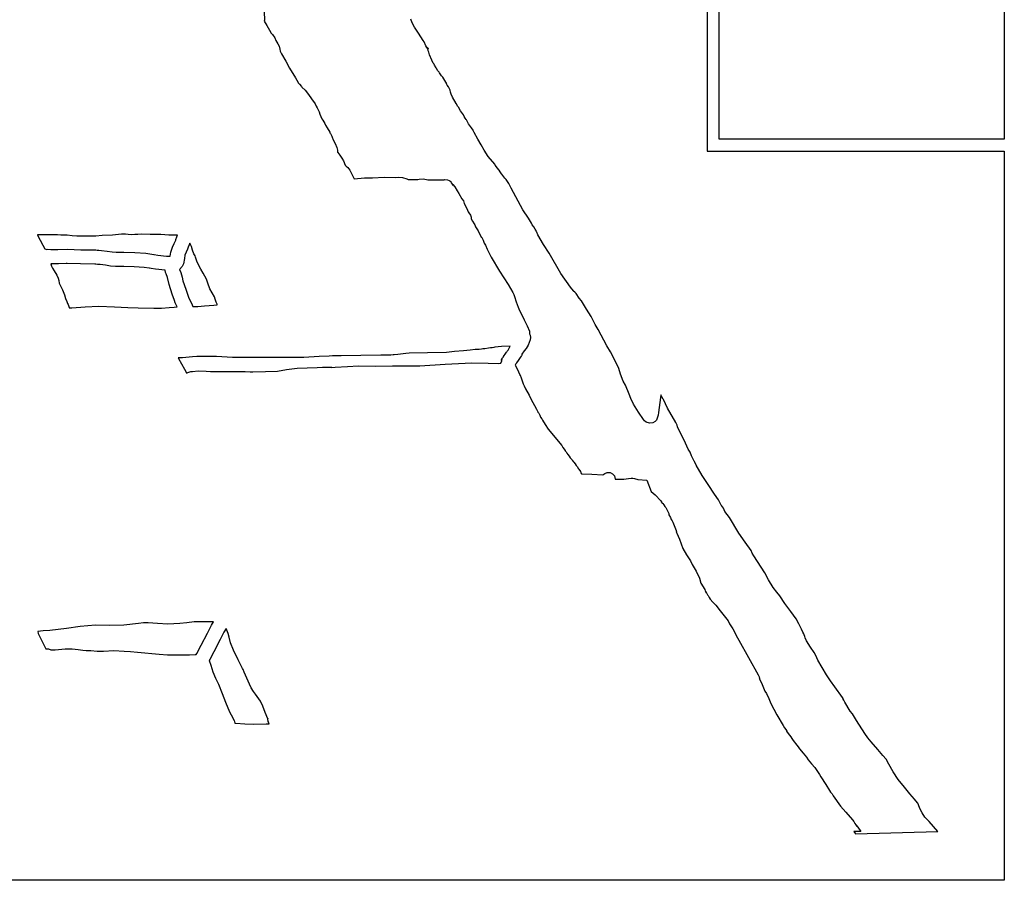
# Model space of a CAD drawing. Extents: x 2 to 598, y 382 to 3498.
# Drawn here: x 267 to 598, y 2682 to 2972 of the extents above; entities that cross this region are included whole.
import ezdxf

# ---------------------------------------------------------------- set-up
doc = ezdxf.new("R2010")
doc.units = 0

msp = doc.modelspace()

# ---------------------------------------------------------------- linework, layer by layer
at = {"layer": 'Calque 1'}
for p, q in [((498, 3077.42), (498, 2927.42)), ((502, 2931.42), (502, 3077.42)), ((598, 3077.42), (598, 2931.42)), ((348.9467, 2974.38882), (349.05057, 2971.48202)), ((349.05057, 2971.48202), (348.94567, 2971.20142)), ((348.94567, 2971.20142), (349.84432, 2969.70539)), ((349.84432, 2969.70539), (350.749905, 2968.173061)), ((398.79511, 2970.62297), (398.32899, 2971.90197)), ((399.48241, 2969.22358), (398.79511, 2970.62297)), ((400.91075, 2967.13223), (399.48241, 2969.22358)), ((350.749905, 2968.173061), (351.27989, 2967.16859)), ((351.27989, 2967.16859), (351.712306, 2966.716479)), ((351.712306, 2966.716479), (352.54958, 2965.55474)), ((352.54958, 2965.55474), (352.88496, 2964.73463)), ((402.46207, 2964.63523), (400.91075, 2967.13223)), ((352.88496, 2964.73463), (353.53712, 2963.58586)), ((353.53712, 2963.58586), (353.944329, 2962.746924)), ((353.944329, 2962.746924), (354.25232, 2961.78081)), ((402.72511, 2964.22181), (402.46207, 2964.63523)), ((403.38191, 2962.86066), (402.72511, 2964.22181)), ((403.731355, 2962.331859), (403.38191, 2962.86066)), ((404.20719, 2961.91291), (403.731355, 2962.331859)), ((403.83374, 2962.13608), (403.76704, 2962.26889)), ((403.76704, 2962.26889), (403.77004, 2962.26589)), ((403.77004, 2962.26589), (403.77, 2962.27)), ((403.77, 2962.27), (404.20719, 2961.91291)), ((403.969899, 2961.690741), (403.83374, 2962.13608)), ((354.25232, 2961.78081), (354.31692, 2961.1054)), ((354.31692, 2961.1054), (354.77943, 2960.2207)), ((354.77943, 2960.2207), (356.210133, 2957.718018)), ((404.132924, 2961.237224), (403.95725, 2961.91852)), ((403.95725, 2961.91852), (403.991672, 2961.639771)), ((403.991672, 2961.639771), (403.969899, 2961.690741)), ((404.34069, 2960.80954), (404.132924, 2961.237224)), ((404.60062, 2959.80754), (404.34069, 2960.80954)), ((405.30859, 2958.06552), (404.60062, 2959.80754)), ((356.210133, 2957.718018), (357.41441, 2955.35536)), ((405.841174, 2957.056598), (405.30859, 2958.06552)), ((406.1411, 2956.73331), (405.841174, 2957.056598)), ((406.27287, 2956.43307), (406.1411, 2956.73331)), ((406.86198, 2955.51374), (406.27287, 2956.43307)), ((406.914085, 2955.309478), (406.86198, 2955.51374)), ((357.41441, 2955.35536), (359.44426, 2952.154)), ((407.38547, 2954.53034), (406.914085, 2955.309478)), ((407.77201, 2954.04355), (407.38547, 2954.53034)), ((407.895, 2953.78), (407.77201, 2954.04355)), ((408.651844, 2952.753387), (407.89493, 2953.78099)), ((407.89493, 2953.78099), (407.895, 2953.78)), ((409.01527, 2952.37539), (408.651844, 2952.753387)), ((410.36403, 2950.14814), (409.01527, 2952.37539)), ((359.44426, 2952.154), (360.34601, 2950.54687)), ((360.34601, 2950.54687), (360.432909, 2950.481618)), ((360.432909, 2950.481618), (360.85244, 2950.01615)), ((360.85244, 2950.01615), (360.852, 2950.02)), ((360.852, 2950.02), (360.852, 2950.02)), ((360.852, 2950.02), (361.46799, 2949.1818)), ((361.46799, 2949.1818), (361.62612, 2949.02678)), ((361.62612, 2949.02678), (362.69892, 2947.99686)), ((410.57073, 2949.68253), (410.206909, 2950.347661)), ((410.206909, 2950.347661), (410.36403, 2950.14814)), ((411.00533, 2949.0836), (410.57073, 2949.68253)), ((411.55, 2947.94), (411.00533, 2949.0836)), ((362.69892, 2947.99686), (363.869437, 2946.517346)), ((363.869437, 2946.517346), (364.88586, 2945.00997)), ((411.55015, 2947.94363), (411.55, 2947.94)), ((411.59828, 2947.345363), (411.55015, 2947.94363)), ((411.830216, 2946.599868), (411.59828, 2947.345363)), ((412.32426, 2945.62904), (411.830216, 2946.599868)), ((413.503, 2943.47), (412.32426, 2945.62904)), ((364.88586, 2945.00997), (364.886, 2945.01)), ((364.886, 2945.01), (366.05699, 2943.34137)), ((366.05699, 2943.34137), (366.057, 2943.34)), ((366.057, 2943.34), (366.43114, 2942.53437)), ((366.43114, 2942.53437), (366.797093, 2942.062074)), ((414.074296, 2942.49987), (413.50238, 2943.47006)), ((413.50238, 2943.47006), (413.503, 2943.47)), ((414.34367, 2942.27479), (414.074296, 2942.49987)), ((414.95501, 2941.0299), (414.34367, 2942.27479)), ((366.797093, 2942.062074), (367.4285, 2940.6952)), ((367.4285, 2940.6952), (367.428, 2940.69)), ((367.428, 2940.69), (367.62953, 2939.83683)), ((367.62953, 2939.83683), (368.36489, 2938.3656)), ((415.9844, 2939.63619), (414.95501, 2941.0299)), ((416.22883, 2939.13028), (415.9844, 2939.63619)), ((416.54044, 2938.56028), (416.22883, 2939.13028)), ((368.36489, 2938.3656), (368.71525, 2937.8354)), ((368.71525, 2937.8354), (369.3085, 2936.78533)), ((369.3085, 2936.78533), (369.56533, 2936.13989)), ((369.56533, 2936.13989), (370.150555, 2935.264533)), ((416.91768, 2938.06729), (416.54044, 2938.56028)), ((417.00498, 2937.935), (416.91768, 2938.06729)), ((417.7455, 2936.59348), (417.00498, 2937.935)), ((418.67678, 2935.257822), (417.7455, 2936.59348)), ((370.150555, 2935.264533), (370.98385, 2933.83668)), ((370.98385, 2933.83668), (370.984, 2933.84)), ((370.984, 2933.84), (371.0662, 2933.60952)), ((371.0662, 2933.60952), (371.066, 2933.61)), ((371.066, 2933.61), (371.25358, 2933.36918)), ((371.25358, 2933.36918), (371.254, 2933.37)), ((371.254, 2933.37), (371.702559, 2932.457329)), ((371.702559, 2932.457329), (371.93871, 2931.77733)), ((419.27254, 2934.47526), (418.67678, 2935.257822)), ((419.257045, 2934.413846), (419.228169, 2934.526206)), ((419.228169, 2934.526206), (419.27254, 2934.47526)), ((419.56606, 2933.70993), (419.257045, 2934.413846)), ((420.842586, 2931.463659), (419.56606, 2933.70993)), ((371.93871, 2931.77733), (372.00901, 2931.56597)), ((372.00901, 2931.56597), (372.07721, 2931.47807)), ((372.07721, 2931.47807), (372.825816, 2930.020014)), ((372.825816, 2930.020014), (373.35672, 2928.62708)), ((421.97935, 2929.61974), (420.842586, 2931.463659)), ((422.956423, 2927.758645), (421.97935, 2929.61974)), ((598, 2931.42), (502, 2931.42)), ((373.35672, 2928.62708), (373.580019, 2927.71817)), ((373.580019, 2927.71817), (373.64197, 2927.13053)), ((373.64197, 2927.13053), (373.67917, 2926.98584)), ((373.67917, 2926.98584), (374.44604, 2926.08719)), ((374.44604, 2926.08719), (375.11417, 2925.065236)), ((424.30944, 2925.66133), (422.956423, 2927.758645)), ((426.55272, 2923.06562), (424.30944, 2925.66133)), ((498, 2927.42), (500, 2927.42)), ((500, 2927.42), (598, 2927.42)), ((598, 2927.42), (598, 2682)), ((375.11417, 2925.065236), (375.582744, 2924.13024)), ((375.582744, 2924.13024), (376.20563, 2922.70858)), ((376.20563, 2922.70858), (376.236013, 2922.703364)), ((376.236013, 2922.703364), (376.54049, 2922.39181)), ((376.54049, 2922.39181), (377.078336, 2921.915205)), ((426.669395, 2922.749364), (426.55272, 2923.06562)), ((427.45189, 2921.71118), (426.669395, 2922.749364)), ((377.078336, 2921.915205), (377.76781, 2920.99034)), ((377.76781, 2920.99034), (377.768, 2920.99)), ((377.768, 2920.99), (379.22527, 2918.08734)), ((427.95212, 2921.13602), (427.45189, 2921.71118)), ((428.04102, 2921.00167), (427.95212, 2921.13602)), ((428.36658, 2920.50402), (428.04102, 2921.00167)), ((428.83167, 2919.78985), (428.36658, 2920.50402)), ((428.87297, 2919.72885), (428.83167, 2919.78985)), ((429.93285, 2918.34908), (428.87297, 2919.72885)), ((379.22527, 2918.08734), (382.68708, 2918.40256)), ((382.68708, 2918.40256), (385.43574, 2918.48166)), ((385.43574, 2918.48166), (389.332344, 2918.667159)), ((389.332344, 2918.667159), (393.25129, 2918.61964)), ((393.25129, 2918.61964), (394.098445, 2918.640215)), ((394.098445, 2918.640215), (395.50645, 2918.53644)), ((395.50645, 2918.53644), (396.928165, 2918.156275)), ((396.928165, 2918.156275), (397.39522, 2917.93286)), ((397.39522, 2917.93286), (397.995884, 2917.904997)), ((397.995884, 2917.904997), (399.14395, 2917.84556)), ((399.14395, 2917.84556), (400.6312, 2917.93756)), ((400.6312, 2917.93756), (401.11747, 2918.03416)), ((401.11747, 2918.03416), (402.54219, 2918.07346)), ((402.54219, 2918.07346), (404.02272, 2917.79905)), ((404.02272, 2917.79905), (406.395396, 2917.809524)), ((406.395396, 2917.809524), (409.50869, 2917.79605)), ((409.50869, 2917.79605), (409.68749, 2917.86275)), ((409.68749, 2917.86275), (409.687, 2917.86)), ((409.687, 2917.86), (410.59651, 2917.814)), ((410.59651, 2917.814), (411.222099, 2917.603659)), ((411.222099, 2917.603659), (411.38664, 2917.47449)), ((411.38664, 2917.47449), (411.71324, 2917.25176)), ((411.71324, 2917.25176), (411.75714, 2917.17066)), ((411.75714, 2917.17066), (411.78664, 2917.14996)), ((411.78664, 2917.14996), (412.01866, 2916.71433)), ((412.01566, 2916.71733), (411.97686, 2916.77363)), ((411.97686, 2916.77363), (412.06316, 2916.63669)), ((412.01566, 2916.71633), (412.01566, 2916.71733)), ((412.01866, 2916.71433), (412.01566, 2916.71633)), ((412.06316, 2916.63669), (412.01976, 2916.71009)), ((412.01976, 2916.71009), (412.20476, 2916.43724)), ((412.20476, 2916.43724), (412.25486, 2916.26826)), ((412.29364, 2916.38556), (412.24554, 2916.47706)), ((412.24554, 2916.47706), (412.42279, 2916.24193)), ((412.25486, 2916.26826), (412.25538, 2916.26774)), ((412.25538, 2916.26774), (412.37889, 2916.03571)), ((412.44919, 2915.90807), (412.29364, 2916.38556)), ((412.37889, 2916.03571), (412.44919, 2915.90807)), ((412.42279, 2916.24193), (413.05014, 2915.4673)), ((429.94085, 2918.34308), (429.93285, 2918.34908)), ((430.31757, 2917.88781), (429.94085, 2918.34308)), ((431.218379, 2916.580667), (430.31757, 2917.88781)), ((432.06527, 2915.03321), (431.218379, 2916.580667)), ((413.05014, 2915.4673), (413.912737, 2914.132546)), ((413.912737, 2914.132546), (414.41337, 2913.23178)), ((414.41337, 2913.23178), (414.414, 2913.23)), ((414.414, 2913.23), (415.4961, 2911.40738)), ((435.22683, 2909.15966), (432.06527, 2915.03321)), ((415.4961, 2911.40738), (415.97721, 2910.69373)), ((415.97721, 2910.69373), (415.977, 2910.69)), ((415.977, 2910.69), (416.29274, 2909.80582)), ((416.29274, 2909.80582), (416.85395, 2908.75782)), ((436.02524, 2907.65123), (435.22683, 2909.15966)), ((416.85395, 2908.75782), (417.31904, 2907.5765)), ((417.31904, 2907.5765), (417.319, 2907.58)), ((417.319, 2907.58), (417.6213, 2907.05549)), ((417.6213, 2907.05549), (417.79184, 2906.66223)), ((417.79184, 2906.66223), (417.792, 2906.66)), ((417.792, 2906.66), (417.8122, 2906.6367)), ((417.8122, 2906.6367), (418.349394, 2905.929481)), ((418.349394, 2905.929481), (418.61835, 2905.22593)), ((437.90109, 2904.8483), (436.02524, 2907.65123)), ((418.61835, 2905.22593), (418.64315, 2904.69728)), ((418.64315, 2904.69728), (418.643, 2904.7)), ((418.643, 2904.7), (418.643, 2904.7)), ((418.643, 2904.7), (419.00783, 2903.85819)), ((419.00783, 2903.85819), (419.58402, 2902.99933)), ((419.58402, 2902.99933), (419.78918, 2902.62416)), ((419.78918, 2902.62416), (420.04291, 2902.01179)), ((438.22045, 2904.36151), (437.90109, 2904.8483)), ((438.86641, 2903.14349), (438.22045, 2904.36151)), ((438.99405, 2902.93731), (438.86641, 2903.14349)), ((439.16199, 2902.67479), (438.99405, 2902.93731)), ((439.64517, 2901.92186), (439.16199, 2902.67479)), ((272.63336, 2899.23786), (272.62936, 2899.23735)), ((272.62936, 2899.23735), (272.66446, 2899.17275)), ((275.38771, 2899.25546), (272.63336, 2899.23786)), ((272.66446, 2899.17275), (274.45402, 2895.82102)), ((278.08781, 2899.31226), (275.38771, 2899.25546)), ((279.24846, 2899.29316), (278.08781, 2899.31226)), ((279.40659, 2899.25646), (279.24846, 2899.29316)), ((280.48921, 2899.19136), (279.40659, 2899.25646)), ((281.50517, 2899.18046), (280.48921, 2899.19136)), ((282.64618, 2899.12566), (281.50517, 2899.18046)), ((300.9281, 2899.546), (297.89315, 2899.14293)), ((300.92823, 2899.54107), (300.9281, 2899.546)), ((301.503414, 2899.526216), (300.92823, 2899.54107)), ((302.22841, 2899.52247), (301.503414, 2899.526216)), ((303.12603, 2899.42067), (302.22841, 2899.52247)), ((304.38591, 2899.3075), (303.12603, 2899.42067)), ((305.39721, 2899.3364), (304.38591, 2899.3075)), ((306.377, 2899.37), (305.39721, 2899.3364)), ((307.54241, 2899.49434), (306.37659, 2899.37342)), ((306.37659, 2899.37342), (306.377, 2899.37)), ((310.53964, 2899.34965), (307.54241, 2899.49434)), ((314.10842, 2899.33055), (310.53964, 2899.34965)), ((316.80438, 2899.15485), (314.10842, 2899.33055)), ((319.7458, 2899.16515), (316.80438, 2899.15485)), ((319.5949, 2898.59619), (319.7458, 2899.16515)), ((420.04291, 2902.01179), (420.94363, 2900.59172)), ((420.94363, 2900.59172), (422.00145, 2898.4549)), ((440.13144, 2901.16274), (439.64517, 2901.92186)), ((440.331456, 2900.840571), (440.13144, 2901.16274)), ((440.63374, 2900.30542), (440.32988, 2900.85216)), ((440.32988, 2900.85216), (440.374177, 2900.772625)), ((440.374177, 2900.772625), (440.331456, 2900.840571)), ((440.67144, 2900.13489), (440.63374, 2900.30542)), ((441.08124, 2899.27241), (440.67144, 2900.13489)), ((442.957703, 2896.065011), (441.08124, 2899.27241)), ((282.65118, 2899.12566), (282.64618, 2899.12566)), ((284.37098, 2898.98717), (282.65118, 2899.12566)), ((285.89595, 2898.79804), (284.37098, 2898.98717)), ((287.2323, 2898.79204), (285.89595, 2898.79804)), ((290.03213, 2898.84894), (287.2323, 2898.79204)), ((292.2475, 2898.86904), (290.03213, 2898.84894)), ((294.45667, 2899.02304), (292.2475, 2898.86904)), ((297.89315, 2899.14293), (294.45667, 2899.02304)), ((318.125899, 2895.154939), (318.69887, 2896.38808)), ((318.69887, 2896.38808), (318.70487, 2896.40048)), ((318.70487, 2896.40048), (318.79427, 2896.60874)), ((318.79427, 2896.60874), (318.96997, 2897.02887)), ((318.96997, 2897.02887), (319.168066, 2897.507197)), ((319.168066, 2897.507197), (319.22835, 2897.65053)), ((319.228, 2897.65), (319.5949, 2898.59619)), ((319.22835, 2897.65053), (319.228, 2897.65)), ((323.695, 2895.86), (323.40923, 2895.17167)), ((323.69571, 2895.87026), (323.695, 2895.86)), ((323.9174, 2896.42423), (323.69571, 2895.87026)), ((323.91706, 2896.42029), (323.9174, 2896.42423)), ((324.46173, 2895.32165), (323.91706, 2896.42029)), ((422.00145, 2898.4549), (422.13122, 2898.343993)), ((422.13122, 2898.343993), (422.62105, 2897.53041)), ((422.62105, 2897.53041), (422.98382, 2896.51548)), ((422.98382, 2896.51548), (423.422749, 2895.828373)), ((444.80142, 2893.11775), (442.957703, 2896.065011)), ((274.45402, 2895.82102), (275.12219, 2894.572)), ((275.12219, 2894.572), (275.67152, 2894.35392)), ((275.67152, 2894.35392), (275.925726, 2894.40847)), ((275.925726, 2894.40847), (277.10502, 2894.36792)), ((277.10502, 2894.36792), (279.46405, 2894.31982)), ((279.46405, 2894.31982), (282.75377, 2894.46399)), ((282.75377, 2894.46399), (287.19536, 2894.25677)), ((287.19536, 2894.25677), (292.28704, 2894.19787)), ((292.28704, 2894.19787), (292.70768, 2894.16327)), ((292.70768, 2894.16327), (293.3123, 2894.10697)), ((293.3123, 2894.10697), (294.22439, 2894.02067)), ((294.22439, 2894.02067), (296.15554, 2893.8274)), ((296.15554, 2893.8274), (297.84329, 2893.51734)), ((297.84329, 2893.51734), (299.13262, 2893.38453)), ((299.13262, 2893.38453), (301.76191, 2893.39693)), ((301.76191, 2893.39693), (305.390167, 2893.329876)), ((305.390167, 2893.329876), (309.13304, 2893.06)), ((309.13304, 2893.06), (311.81918, 2892.66054)), ((311.81918, 2892.66054), (311.89618, 2892.63474)), ((311.89618, 2892.63474), (311.91738, 2892.63174)), ((311.91738, 2892.63174), (313.11058, 2892.43588)), ((317.32893, 2892.04209), (317.57698, 2893.48955)), ((317.57698, 2893.48955), (318.125899, 2895.154939)), ((323.12139, 2894.48541), (322.26873, 2892.42559)), ((323.23198, 2894.74638), (323.12139, 2894.48541)), ((323.40923, 2895.17167), (323.23198, 2894.74638)), ((324.78936, 2894.10209), (324.46173, 2895.32165)), ((325.296053, 2892.861527), (324.78936, 2894.10209)), ((325.67406, 2892.17145), (325.296053, 2892.861527)), ((423.422749, 2895.828373), (423.99409, 2894.49442)), ((423.99409, 2894.49442), (425.37747, 2891.80569)), ((448.8048, 2886.30008), (444.80142, 2893.11775)), ((277.10219, 2889.56416), (277.09419, 2889.56468)), ((277.09419, 2889.56468), (277.40011, 2888.73476)), ((279.7134, 2889.52646), (277.10219, 2889.56416)), ((282.3396, 2889.66702), (279.7134, 2889.52646)), ((282.66322, 2889.66536), (282.33921, 2889.66736)), ((282.33921, 2889.66736), (282.3396, 2889.66702)), ((287.13168, 2889.4571), (282.66322, 2889.66536)), ((291.96497, 2889.4075), (287.13168, 2889.4571)), ((292.27607, 2889.3832), (291.96497, 2889.4075)), ((292.86776, 2889.3279), (292.27607, 2889.3832)), ((293.80414, 2889.2395), (292.86776, 2889.3279)), ((295.49344, 2889.07362), (293.80414, 2889.2395)), ((313.11058, 2892.43588), (316.11815, 2892.10619)), ((316.11815, 2892.10619), (317.32893, 2892.04209)), ((321.76333, 2889.48882), (321.39695, 2888.63564)), ((322.168842, 2891.348353), (321.76333, 2889.48882)), ((322.26873, 2892.42559), (322.168842, 2891.348353)), ((325.81617, 2891.70482), (325.67406, 2892.17145)), ((326.27505, 2890.43461), (325.81617, 2891.70482)), ((326.923559, 2888.958561), (326.27505, 2890.43461)), ((425.37747, 2891.80569), (428.17627, 2887.09384)), ((277.40011, 2888.73476), (277.67296, 2888.06141)), ((277.67296, 2888.06141), (278.30299, 2887.118689)), ((278.30299, 2887.118689), (279.16486, 2885.69515)), ((297.20548, 2888.76046), (295.49344, 2889.07362)), ((298.89013, 2888.59096), (297.20548, 2888.76046)), ((301.72045, 2888.59696), (298.89013, 2888.59096)), ((305.218429, 2888.531124), (301.72045, 2888.59696)), ((308.58308, 2888.29155), (305.218429, 2888.531124)), ((310.235036, 2888.087009), (308.58308, 2888.29155)), ((310.37935, 2888.08226), (310.235036, 2888.087009)), ((310.94108, 2887.9324), (310.37935, 2888.08226)), ((312.40662, 2887.68745), (310.94108, 2887.9324)), ((315.57129, 2887.33605), (312.40662, 2887.68745)), ((315.690975, 2886.619261), (315.57129, 2887.33605)), ((315.90357, 2886.16507), (315.690975, 2886.619261)), ((316.364, 2884.93), (315.90357, 2886.16507)), ((321.39695, 2888.63564), (320.48279, 2887.63311)), ((320.48279, 2887.63311), (320.8807, 2886.56651)), ((320.8807, 2886.56651), (321.332781, 2884.973566)), ((327.61502, 2887.66372), (326.923559, 2888.958561)), ((328.35917, 2886.33202), (327.61502, 2887.66372)), ((329.50121, 2884.38072), (328.35917, 2886.33202)), ((428.17627, 2887.09384), (430.99676, 2882.53184)), ((452.03406, 2881.66108), (448.8048, 2886.30008)), ((279.16486, 2885.69515), (279.583655, 2884.727792)), ((279.583655, 2884.727792), (279.805165, 2883.944051)), ((279.805165, 2883.944051), (279.98548, 2883.01934)), ((279.98548, 2883.01934), (280.20976, 2882.57648)), ((316.3641, 2884.92989), (316.364, 2884.93)), ((316.94339, 2882.55536), (316.3641, 2884.92989)), ((321.332781, 2884.973566), (321.59383, 2883.76358)), ((321.59383, 2883.76358), (322.54158, 2880.9653)), ((330.02418, 2883.00457), (329.50121, 2884.38072)), ((330.68719, 2881.09099), (330.02418, 2883.00457)), ((280.20976, 2882.57648), (281.1203, 2880.70734)), ((281.1203, 2880.70734), (281.702586, 2879.097887)), ((318.0193, 2879.3447), (316.94339, 2882.55536)), ((318.75827, 2877.12882), (318.0193, 2879.3447)), ((322.54158, 2880.9653), (322.542, 2880.97)), ((322.542, 2880.97), (323.31663, 2878.65128)), ((332.16979, 2878.35524), (330.68719, 2881.09099)), ((430.99676, 2882.53184), (432.62974, 2879.85707)), ((432.62974, 2879.85707), (432.90311, 2879.22662)), ((453.00402, 2880.3976), (452.03406, 2881.66108)), ((453.060011, 2880.288254), (453.00402, 2880.3976)), ((453.53112, 2879.92321), (453.060011, 2880.288254)), ((453.54252, 2879.91621), (453.53112, 2879.92321)), ((453.90064, 2879.47282), (453.54252, 2879.91621)), ((454.9445, 2878.00005), (453.90064, 2879.47282)), ((281.702586, 2879.097887), (282.09078, 2877.81914)), ((282.09078, 2877.81914), (282.49024, 2876.84659)), ((282.49024, 2876.84659), (282.73725, 2876.19495)), ((282.73725, 2876.19495), (282.945488, 2875.77606)), ((318.99185, 2876.43325), (318.75827, 2877.12882)), ((319.65692, 2875.03437), (318.99185, 2876.43325)), ((323.31663, 2878.65128), (323.44634, 2878.2389)), ((323.44634, 2878.2389), (324.69071, 2875.70986)), ((332.46021, 2877.58526), (332.16979, 2878.35524)), ((332.81626, 2876.62563), (332.46021, 2877.58526)), ((333.07929, 2875.94299), (332.81626, 2876.62563)), ((432.90311, 2879.22662), (433.15116, 2878.54397)), ((433.15116, 2878.54397), (433.78109, 2876.73633)), ((433.78109, 2876.73633), (434.39862, 2874.969)), ((455.71087, 2877.04817), (454.9445, 2878.00005)), ((457.35263, 2874.27056), (455.71087, 2877.04817)), ((282.945488, 2875.77606), (283.26849, 2874.85809)), ((283.26849, 2874.85809), (283.30049, 2874.71391)), ((283.30049, 2874.71391), (284.23841, 2874.73561)), ((284.23841, 2874.73561), (288.72961, 2875.02345)), ((288.72961, 2875.02345), (293.27042, 2875.26633)), ((293.27042, 2875.26633), (298.55795, 2875.03637)), ((298.55795, 2875.03637), (303.08119, 2874.83018)), ((303.08119, 2874.83018), (303.09669, 2874.82818)), ((303.09669, 2874.82818), (306.52388, 2874.74398)), ((306.52388, 2874.74398), (311.84293, 2874.57913)), ((311.84293, 2874.57913), (314.424569, 2874.603432)), ((314.424569, 2874.603432), (316.94443, 2874.77085)), ((316.94443, 2874.77085), (318.61306, 2874.96257)), ((318.61306, 2874.96257), (319.65692, 2875.03437)), ((324.69071, 2875.70986), (324.88966, 2875.18431)), ((324.88966, 2875.18431), (326.60222, 2875.20341)), ((326.60222, 2875.20341), (328.8889, 2875.3419)), ((328.8889, 2875.3419), (330.48105, 2875.4298)), ((330.48105, 2875.4298), (332.02411, 2875.60912)), ((332.02411, 2875.60912), (333.16099, 2875.66032)), ((333.16099, 2875.66032), (333.07929, 2875.94299)), ((434.39862, 2874.969), (434.6136, 2874.37989)), ((434.6963, 2874.20263), (434.6048, 2874.36438)), ((434.6048, 2874.36438), (436.39384, 2870.70879)), ((434.6136, 2874.37989), (434.6963, 2874.20263)), ((458.94116, 2871.78389), (457.35263, 2874.27056)), ((436.39384, 2870.70879), (437.40308, 2868.62106)), ((460.2987, 2869.08173), (458.94116, 2871.78389)), ((437.40308, 2868.62106), (437.805441, 2867.84516)), ((437.805441, 2867.84516), (437.91933, 2867.61802)), ((437.91933, 2867.61802), (438.238099, 2866.798363)), ((438.238099, 2866.798363), (438.24024, 2865.9189)), ((461.33481, 2867.38571), (460.2987, 2869.08173)), ((464.19665, 2861.91627), (461.33481, 2867.38571)), ((438.156, 2863.07), (437.80873, 2862.16825)), ((438.15601, 2863.07567), (438.156, 2863.07)), ((438.44798, 2863.98259), (438.15601, 2863.07567)), ((438.24024, 2865.9189), (438.45728, 2865.51066)), ((438.59061, 2864.72104), (438.44798, 2863.98259)), ((438.45728, 2865.51066), (438.59061, 2864.72104)), ((397.75567, 2859.39125), (396.64617, 2859.30545)), ((403.90723, 2859.51011), (397.75567, 2859.39125)), ((410.3456, 2859.65945), (403.90723, 2859.51011)), ((412.98781, 2859.95608), (410.3456, 2859.65945)), ((415.9928, 2860.17208), (412.98781, 2859.95608)), ((418.30325, 2860.43977), (415.9928, 2860.17208)), ((419.94656, 2860.66818), (418.30325, 2860.43977)), ((421.24416, 2860.71518), (419.94656, 2860.66818)), ((422.10405, 2860.78448), (421.24416, 2860.71518)), ((422.46837, 2860.85578), (422.10405, 2860.78448)), ((422.48907, 2860.86278), (422.46837, 2860.85578)), ((423.18515, 2860.89738), (422.48907, 2860.86278)), ((424.45484, 2861.0705), (423.18515, 2860.89738)), ((425.06669, 2861.21933), (424.45484, 2861.0705)), ((425.65632, 2861.27203), (425.06669, 2861.21933)), ((426.23303, 2861.37952), (425.65632, 2861.27203)), ((426.60768, 2861.41052), (426.23303, 2861.37952)), ((428.76001, 2861.65805), (426.60768, 2861.41052)), ((431.7469, 2861.80791), (428.76001, 2861.65805)), ((430.03867, 2859.11718), (430.21954, 2859.40088)), ((430.21954, 2859.40088), (430.53218, 2859.81998)), ((430.53218, 2859.81998), (430.60758, 2859.88558)), ((430.60758, 2859.88558), (430.73419, 2860.07781)), ((430.73419, 2860.07781), (430.735, 2860.08)), ((430.735, 2860.08), (431.00837, 2860.4376)), ((431.00837, 2860.4376), (431.02797, 2860.4583)), ((431.02797, 2860.4583), (431.05487, 2860.5002)), ((431.05487, 2860.5002), (431.14377, 2860.64231)), ((431.14377, 2860.64231), (431.35409, 2861.14926)), ((431.35409, 2861.14926), (431.74683, 2861.80606)), ((431.74683, 2861.80606), (431.7469, 2861.80791)), ((436.469, 2860.21), (435.67422, 2859.04728)), ((436.46903, 2860.21301), (436.469, 2860.21)), ((437.066764, 2860.99478), (436.46903, 2860.21301)), ((437.809, 2862.17), (437.066764, 2860.99478)), ((437.80873, 2862.16825), (437.809, 2862.17)), ((465.43585, 2859.88952), (464.19665, 2861.91627)), ((466.957854, 2857.068393), (465.43585, 2859.88952)), ((320.02084, 2857.84122), (319.99914, 2857.84222)), ((319.99914, 2857.84222), (320.14539, 2857.59883)), ((321.44917, 2857.84822), (320.02084, 2857.84122)), ((320.14539, 2857.59883), (320.10459, 2857.68043)), ((320.10459, 2857.68043), (321.09058, 2855.82679)), ((324.87015, 2858.15208), (321.44917, 2857.84822)), ((326.27368, 2858.32416), (324.87015, 2858.15208)), ((327.66585, 2858.35566), (326.27368, 2858.32416)), ((329.09728, 2858.32776), (327.66585, 2858.35566)), ((332.93374, 2858.28176), (329.09728, 2858.32776)), ((338.22799, 2858.00736), (332.93374, 2858.28176)), ((346.46263, 2858.00636), (338.22799, 2858.00736)), ((359.21693, 2857.97846), (346.46263, 2858.00636)), ((362.24052, 2857.95156), (359.21693, 2857.97846)), ((367.44796, 2858.3474), (362.24052, 2857.95156)), ((370.80176, 2858.3794), (367.44796, 2858.3474)), ((371.9097, 2858.50032), (370.80176, 2858.3794)), ((372.02235, 2858.50232), (371.9097, 2858.50032)), ((372.64299, 2858.51262), (372.02235, 2858.50232)), ((374.84492, 2858.54412), (372.64299, 2858.51262)), ((381.51118, 2858.63662), (374.84492, 2858.54412)), ((388.2193, 2858.73272), (381.51118, 2858.63662)), ((390.47756, 2858.76942), (388.2193, 2858.73272)), ((391.14573, 2858.78232), (390.47756, 2858.76942)), ((391.35141, 2858.78832), (391.14573, 2858.78232)), ((391.61237, 2858.80432), (391.35141, 2858.78832)), ((392.31827, 2858.87922), (391.61237, 2858.80432)), ((392.62781, 2858.88322), (392.31827, 2858.87922)), ((393.93988, 2858.94682), (392.62781, 2858.88322)), ((396.64617, 2859.30545), (393.93988, 2858.94682)), ((414.276591, 2855.96779), (418.83135, 2856.13557)), ((418.83135, 2856.13557), (424.29924, 2856.06887)), ((427.86336, 2856.01207), (428.57288, 2856.11127)), ((428.57288, 2856.11127), (428.9403, 2856.82131)), ((428.7225, 2857.08379), (429.17157, 2857.8238)), ((429.0155, 2857.34117), (428.7225, 2857.08279)), ((428.7225, 2857.08279), (428.7225, 2857.08379)), ((428.9403, 2856.82131), (429.0095, 2857.32567)), ((429.0095, 2857.32567), (429.0155, 2857.34117)), ((429.17157, 2857.8238), (429.30903, 2858.05324)), ((429.30903, 2858.05324), (429.36533, 2858.14424)), ((429.36533, 2858.14424), (429.42113, 2858.22894)), ((429.42113, 2858.22894), (429.52033, 2858.34677)), ((429.52033, 2858.34677), (429.72549, 2858.68318)), ((429.725, 2858.68), (430.03867, 2859.11718)), ((429.72549, 2858.68318), (429.725, 2858.68)), ((433.803, 2856.08), (433.6428, 2855.81594)), ((433.851, 2856.15), (433.8029, 2856.0859)), ((433.8029, 2856.0859), (433.803, 2856.08)), ((433.85127, 2856.15052), (433.851, 2856.15)), ((434.105, 2856.52), (433.85127, 2856.15052)), ((434.1052, 2856.51841), (434.105, 2856.52)), ((434.161, 2856.66), (434.1052, 2856.51841)), ((434.425, 2856.95), (434.16041, 2856.65544)), ((434.16041, 2856.65544), (434.161, 2856.66)), ((434.42538, 2856.95203), (434.425, 2856.95)), ((434.66986, 2857.303085), (434.42538, 2856.95203)), ((434.645, 2857.29), (434.66986, 2857.303085)), ((434.64534, 2857.29566), (434.645, 2857.29)), ((434.67424, 2857.34006), (434.64534, 2857.29566)), ((434.913, 2857.63), (434.64584, 2857.31116)), ((434.64584, 2857.31116), (434.67424, 2857.34006)), ((435.123, 2857.95), (434.91267, 2857.62754)), ((434.91267, 2857.62754), (434.913, 2857.63)), ((435.408, 2858.41), (435.12275, 2857.95111)), ((435.12275, 2857.95111), (435.123, 2857.95)), ((435.4086, 2858.40929), (435.408, 2858.41)), ((435.497, 2858.57), (435.4086, 2858.40929)), ((435.607, 2858.82), (435.49693, 2858.5704)), ((435.49693, 2858.5704), (435.497, 2858.57)), ((435.60702, 2858.82093), (435.607, 2858.82)), ((435.67422, 2859.04728), (435.60702, 2858.82093)), ((468.29511, 2854.23354), (466.957854, 2857.068393)), ((321.09058, 2855.82679), (322.11739, 2854.00106)), ((322.11739, 2854.00106), (322.76541, 2852.80217)), ((322.76541, 2852.80217), (322.83721, 2852.68487)), ((322.83721, 2852.68487), (323.26354, 2852.91276)), ((323.26354, 2852.91276), (323.87953, 2853.14479)), ((323.87953, 2853.14479), (324.231861, 2853.229446)), ((324.22576, 2853.21349), (324.42316, 2853.24189)), ((324.231861, 2853.229446), (324.22576, 2853.21349)), ((324.42316, 2853.24189), (324.86241, 2853.29459)), ((324.86241, 2853.29459), (326.71966, 2853.47804)), ((326.71966, 2853.47804), (329.39392, 2853.40624)), ((329.39392, 2853.40624), (330.84396, 2853.25896)), ((330.84396, 2853.25896), (333.70011, 2853.25396)), ((333.70011, 2853.25396), (337.74896, 2853.22556)), ((337.74896, 2853.22556), (340.04701, 2853.25396)), ((340.04701, 2853.25396), (342.49286, 2853.27106)), ((342.49286, 2853.27106), (344.24779, 2853.14031)), ((344.24779, 2853.14031), (344.309366, 2853.138875)), ((344.309366, 2853.138875), (345.11285, 2853.14083)), ((345.11285, 2853.14083), (349.33069, 2853.29069)), ((349.33069, 2853.29069), (353.4493, 2853.42867)), ((353.4493, 2853.42867), (356.46875, 2853.95784)), ((356.46875, 2853.95784), (360.06543, 2854.36246)), ((360.06543, 2854.36246), (366.75029, 2854.60379)), ((366.75029, 2854.60379), (368.52176, 2854.68029)), ((368.52176, 2854.68029), (371.24149, 2854.71799)), ((371.24149, 2854.71799), (371.59599, 2854.70199)), ((371.59599, 2854.70199), (371.75412, 2854.66689)), ((371.75412, 2854.66689), (372.80832, 2854.68029)), ((372.80832, 2854.68029), (376.93262, 2854.89992)), ((376.93262, 2854.89992), (380.64144, 2855.19034)), ((380.64144, 2855.19034), (386.36253, 2855.10614)), ((386.36253, 2855.10614), (392.14203, 2855.21931)), ((392.14203, 2855.21931), (401.27118, 2855.21831)), ((401.27118, 2855.21831), (409.84637, 2855.68754)), ((409.84637, 2855.68754), (414.276591, 2855.96779)), ((424.29924, 2856.06887), (427.86336, 2856.01207)), ((433.643, 2855.82), (433.37687, 2855.44741)), ((433.37687, 2855.44741), (433.37987, 2855.44241)), ((433.37987, 2855.44241), (433.38, 2855.44)), ((433.38, 2855.44), (433.91434, 2854.44419)), ((433.6428, 2855.81594), (433.643, 2855.82)), ((433.91434, 2854.44419), (435.10444, 2851.97664)), ((468.865715, 2852.409716), (468.29511, 2854.23354)), ((435.10444, 2851.97664), (435.104, 2851.98)), ((435.104, 2851.98), (435.42078, 2851.15989)), ((435.42078, 2851.15989), (435.421, 2851.16)), ((435.421, 2851.16), (436.11657, 2849.07796)), ((469.75807, 2849.99349), (468.865715, 2852.409716)), ((470.47534, 2848.69693), (469.75807, 2849.99349)), ((436.11657, 2849.07796), (436.117, 2849.07)), ((436.117, 2849.07), (436.42964, 2848.43232)), ((436.42964, 2848.43232), (436.88439, 2847.45822)), ((436.88439, 2847.45822), (436.88439, 2847.45722)), ((436.88439, 2847.45722), (438.05745, 2845.25064)), ((471.79722, 2845.64802), (470.47534, 2848.69693)), ((438.05745, 2845.25064), (438.67395, 2844.03056)), ((438.67395, 2844.03056), (438.674, 2844.03)), ((438.674, 2844.03), (440.60514, 2840.56406)), ((472.314885, 2844.21373), (471.79722, 2845.64802)), ((473.18628, 2842.29473), (472.314885, 2844.21373)), ((482.34681, 2844.53893), (481.68741, 2839.49997)), ((482.4698, 2845.37609), (482.34681, 2844.53893)), ((482.71888, 2844.77406), (482.4698, 2845.37609)), ((483.183321, 2843.996329), (482.71888, 2844.77406)), ((483.32194, 2843.85009), (483.183321, 2843.996329)), ((484.69757, 2840.95931), (483.32194, 2843.85009)), ((440.60514, 2840.56406), (440.92554, 2839.94963)), ((440.92554, 2839.94963), (441.09814, 2839.52123)), ((441.098, 2839.52), (441.060796, 2839.631469)), ((441.060796, 2839.631469), (441.30884, 2839.19909)), ((441.09814, 2839.52123), (441.098, 2839.52)), ((474.929678, 2839.561284), (473.18628, 2842.29473)), ((476.56902, 2837.09867), (474.929678, 2839.561284)), ((487.44985, 2836.06348), (484.69757, 2840.95931)), ((441.30884, 2839.19909), (441.69434, 2838.56502)), ((441.69434, 2838.56502), (441.97443, 2837.93146)), ((441.97443, 2837.93146), (441.974, 2837.94)), ((441.974, 2837.94), (442.33832, 2837.32556)), ((442.33832, 2837.32556), (442.5812, 2836.86099)), ((442.5812, 2836.86099), (443.52894, 2835.39803)), ((476.874481, 2836.675938), (476.56902, 2837.09867)), ((477.47698, 2836.19175), (476.874481, 2836.675938)), ((478.558218, 2835.883779), (477.47698, 2836.19175)), ((480.497986, 2836.45135), (479.72784, 2836.02473)), ((480.90658, 2836.87377), (480.497986, 2836.45135)), ((481.19856, 2837.57037), (480.90658, 2836.87377)), ((481.507912, 2838.536336), (481.19856, 2837.57037)), ((481.68741, 2839.49997), (481.507912, 2838.536336)), ((443.52894, 2835.39803), (444.51596, 2833.88753)), ((444.51596, 2833.88753), (445.17225, 2833.07828)), ((445.17225, 2833.07828), (447.34576, 2830.49652)), ((479.728, 2836.03), (478.558218, 2835.883779)), ((479.72784, 2836.02473), (479.728, 2836.03)), ((487.88187, 2835.16586), (487.44985, 2836.06348)), ((487.88187, 2835.16086), (487.88187, 2835.16586)), ((488.05085, 2834.65391), (487.88187, 2835.16086)), ((488.62084, 2833.40437), (488.05085, 2834.65391)), ((490.321, 2830.11), (488.62084, 2833.40437)), ((447.34576, 2830.49652), (449.09708, 2828.3504)), ((490.32118, 2830.11671), (490.321, 2830.11)), ((491.672, 2827.12), (490.32118, 2830.11671)), ((449.09708, 2828.3504), (449.49344, 2827.72201)), ((449.49344, 2827.72201), (450.17143, 2826.70864)), ((450.17143, 2826.70864), (450.25053, 2826.57325)), ((450.25053, 2826.57325), (450.251, 2826.57)), ((450.251, 2826.57), (450.51661, 2826.24547)), ((491.67205, 2827.11761), (491.672, 2827.12)), ((492.26633, 2826.10424), (491.67205, 2827.11761)), ((450.51661, 2826.24547), (450.8153, 2825.82948)), ((450.8153, 2825.82948), (451.17704, 2825.3091)), ((451.17704, 2825.3091), (451.177, 2825.31)), ((451.177, 2825.31), (451.51703, 2824.77515)), ((451.51703, 2824.77515), (451.517, 2824.77)), ((451.517, 2824.77), (451.90767, 2824.23308)), ((451.90767, 2824.23308), (452.25649, 2823.84964)), ((452.25649, 2823.84964), (452.256, 2823.85)), ((452.256, 2823.85), (452.256, 2823.85)), ((452.256, 2823.85), (452.4472, 2823.60092)), ((452.4472, 2823.60092), (452.55314, 2823.44951)), ((452.55314, 2823.44951), (452.60374, 2823.37351)), ((452.60374, 2823.37351), (452.94377, 2822.97612)), ((452.94377, 2822.97612), (452.944, 2822.98)), ((452.944, 2822.98), (453.08766, 2822.795)), ((492.71539, 2824.86607), (492.26633, 2826.10424)), ((493.30657, 2823.71523), (492.71539, 2824.86607)), ((493.620129, 2823.133329), (493.30657, 2823.71523)), ((493.72722, 2822.94112), (493.620129, 2823.133329)), ((494.27137, 2821.70295), (493.72722, 2822.94112)), ((453.08766, 2822.795), (453.13986, 2822.7201)), ((453.13986, 2822.7201), (453.14, 2822.71)), ((453.14, 2822.71), (453.55496, 2822.20253)), ((453.55496, 2822.20253), (453.597074, 2822.207243)), ((453.597074, 2822.207243), (453.97767, 2821.66768)), ((453.97767, 2821.66768), (453.978, 2821.67)), ((453.978, 2821.67), (454.0286, 2821.56768)), ((454.0286, 2821.56768), (454.0741, 2821.51338)), ((454.0741, 2821.51338), (454.074, 2821.51)), ((454.074, 2821.51), (454.21146, 2821.31001)), ((454.21146, 2821.31001), (454.21946, 2821.29451)), ((454.21946, 2821.29451), (454.75431, 2820.52866)), ((454.75431, 2820.52866), (454.754, 2820.53)), ((454.754, 2820.53), (454.764, 2820.514)), ((454.764, 2820.514), (454.8332, 2820.4365)), ((454.8332, 2820.4365), (455.341342, 2819.586568)), ((496.301204, 2818.302794), (494.27137, 2821.70295)), ((455.341342, 2819.586568), (455.50396, 2819.20867)), ((455.50396, 2819.20867), (455.70602, 2818.80094)), ((455.70602, 2818.80094), (459.16937, 2818.75904)), ((459.16937, 2818.75904), (462.90403, 2818.50375)), ((462.90403, 2818.50375), (463.52001, 2818.92337)), ((463.52, 2818.93), (464.413024, 2819.262547)), ((463.52001, 2818.92337), (463.52, 2818.93)), ((464.413024, 2819.262547), (465.332341, 2819.228073)), ((465.332341, 2819.228073), (466.171666, 2818.851422)), ((466.171666, 2818.851422), (466.82471, 2818.15744)), ((466.82471, 2818.15744), (467.01333, 2816.99575)), ((467.01333, 2816.99575), (468.45872, 2816.99575)), ((468.45872, 2816.99575), (469.979952, 2817.077335)), ((469.979952, 2817.077335), (471.48644, 2817.22468)), ((471.48644, 2817.22468), (472.44142, 2817.34974)), ((472.44142, 2817.34974), (473.02183, 2817.373065)), ((473.02183, 2817.373065), (473.517976, 2817.238689)), ((473.517976, 2817.238689), (474.63147, 2816.96578)), ((474.63147, 2816.96578), (477.69226, 2816.68518)), ((477.69226, 2816.68518), (479.16504, 2812.90091)), ((498.36673, 2815.21343), (496.301204, 2818.302794)), ((500.46789, 2811.94799), (498.36673, 2815.21343)), ((479.16504, 2812.90091), (479.794519, 2812.309816)), ((479.794519, 2812.309816), (480.51276, 2811.71546)), ((480.51276, 2811.71546), (482.3664, 2809.74969)), ((482.3664, 2809.74969), (482.638054, 2809.438325)), ((501.82492, 2810.06232), (500.46789, 2811.94799)), ((502.74631, 2808.30274), (501.82492, 2810.06232)), ((482.593932, 2809.453296), (482.562392, 2809.421515)), ((482.562392, 2809.421515), (482.87179, 2808.96989)), ((482.638054, 2809.438325), (482.593932, 2809.453296)), ((482.87179, 2808.96989), (483.04026, 2808.87639)), ((483.04026, 2808.87639), (483.40509, 2808.43921)), ((483.40509, 2808.43921), (483.74202, 2807.81548)), ((483.74202, 2807.81548), (484.054786, 2807.471781)), ((484.054786, 2807.471781), (484.33165, 2807.06668)), ((484.33165, 2807.06668), (485.06184, 2805.44404)), ((502.84401, 2808.12445), (502.74631, 2808.30274)), ((503.46774, 2807.25732), (502.84401, 2808.12445)), ((503.99277, 2806.19951), (503.46774, 2807.25732)), ((485.06184, 2805.44404), (485.14604, 2805.0389)), ((485.14604, 2805.0389), (485.70776, 2804.13405)), ((485.70776, 2804.13405), (485.90413, 2803.44727)), ((485.90413, 2803.44727), (486.181246, 2802.973701)), ((505.55392, 2804.11488), (503.99277, 2806.19951)), ((508.65709, 2798.88212), (505.55392, 2804.11488)), ((486.181246, 2802.973701), (486.40953, 2802.54241)), ((486.40953, 2802.54241), (487.53298, 2799.70331)), ((487.53298, 2799.70331), (487.692589, 2799.233218)), ((487.636747, 2799.278886), (487.599172, 2799.310554)), ((487.599172, 2799.310554), (487.81358, 2798.79846)), ((487.692589, 2799.233218), (487.636747, 2799.278886)), ((487.81358, 2798.79846), (488.6559, 2796.80168)), ((488.6559, 2796.80168), (489.86358, 2793.68197)), ((510.837008, 2795.817082), (508.65709, 2798.88212)), ((489.86358, 2793.68197), (491.092489, 2791.604851)), ((512.80877, 2793.05044), (510.837008, 2795.817082)), ((491.092489, 2791.604851), (492.41898, 2789.59437)), ((512.92298, 2792.65822), (512.80877, 2793.05044)), ((513.02736, 2792.41999), (512.92298, 2792.65822)), ((513.19531, 2792.10166), (513.02736, 2792.41999)), ((513.71776, 2791.21283), (513.19531, 2792.10166)), ((517.38214, 2785.51705), (513.71776, 2791.21283)), ((492.41898, 2789.59437), (492.95228, 2788.28437)), ((492.95228, 2788.28437), (494.260911, 2786.035145)), ((494.260911, 2786.035145), (495.42345, 2783.69757)), ((495.42345, 2783.69757), (495.92885, 2782.07545)), ((518.695751, 2783.173582), (517.38214, 2785.51705)), ((495.92885, 2782.07545), (497.19233, 2779.86008)), ((520.20677, 2780.58815), (518.695751, 2783.173582)), ((521.429155, 2778.990887), (520.20677, 2780.58815)), ((497.19233, 2779.86008), (497.3608, 2779.3924)), ((497.3608, 2779.3924), (497.699315, 2778.781462)), ((497.638535, 2778.994493), (497.572213, 2779.195767)), ((497.572213, 2779.195767), (497.8941, 2778.54956)), ((497.699315, 2778.781462), (497.638535, 2778.994493)), ((497.8941, 2778.54956), (498.09099, 2778.05037)), ((498.09099, 2778.05037), (498.37159, 2777.83229)), ((498.37159, 2777.83229), (498.731534, 2777.232733)), ((498.731534, 2777.232733), (499.04545, 2776.61531)), ((499.04545, 2776.61531), (499.924279, 2775.590619)), ((522.48828, 2777.75577), (521.429155, 2778.990887)), ((524.18327, 2775.18383), (522.48828, 2777.75577)), ((499.924279, 2775.590619), (500.87066, 2774.61854)), ((500.87066, 2774.61854), (502.38685, 2772.68429)), ((526.193173, 2772.509094), (524.18327, 2775.18383)), ((502.38685, 2772.68429), (503.739357, 2771.022641)), ((503.739357, 2771.022641), (505.02648, 2769.31447)), ((528.00164, 2769.99707), (526.193173, 2772.509094)), ((528.89911, 2768.371054), (528.00164, 2769.99707)), ((282.43682, 2766.74344), (276.80615, 2766.11661)), ((287.06237, 2767.45089), (282.43682, 2766.74344)), ((292.17731, 2767.82813), (287.06237, 2767.45089)), ((296.816021, 2767.803576), (292.17731, 2767.82813)), ((301.73383, 2767.90773), (296.816021, 2767.803576)), ((306.64102, 2768.40899), (301.73383, 2767.90773)), ((308.380966, 2768.625876), (306.64102, 2768.40899)), ((309.9447, 2768.66376), (308.380966, 2768.625876)), ((313.077733, 2768.44589), (309.9447, 2768.66376)), ((316.55566, 2768.24569), (313.077733, 2768.44589)), ((320.56214, 2768.47255), (316.55566, 2768.24569)), ((322.96923, 2768.65239), (320.56214, 2768.47255)), ((325.43264, 2769.00896), (322.96923, 2768.65239)), ((326.09617, 2769.02086), (325.43264, 2769.00896)), ((327.83921, 2769.06016), (326.09617, 2769.02086)), ((327.83872, 2769.05282), (327.83921, 2769.06016)), ((328.38184, 2769.04982), (327.83872, 2769.05282)), ((330.23961, 2768.98832), (328.38184, 2769.04982)), ((329.81793, 2765.21383), (331.21009, 2767.89016)), ((331.86277, 2768.94952), (330.23961, 2768.98832)), ((331.21009, 2767.89016), (331.86277, 2768.94952)), ((336.20511, 2766.81533), (335.37209, 2765.50843)), ((336.20485, 2766.80947), (336.20511, 2766.81533)), ((336.86838, 2765.11242), (336.20485, 2766.80947)), ((505.02648, 2769.31447), (505.50397, 2768.34708)), ((505.50397, 2768.34708), (506.599, 2766.63143)), ((506.599, 2766.63143), (508.19941, 2763.60474)), ((529.74624, 2766.49495), (528.89911, 2768.371054)), ((274.54686, 2765.94556), (272.73405, 2765.79104)), ((272.73405, 2765.79104), (272.93042, 2765.11305)), ((272.93042, 2765.11305), (273.93449, 2763.0677)), ((276.80615, 2766.11661), (274.54686, 2765.94556)), ((327.75036, 2761.17739), (329.81793, 2765.21383)), ((335.37209, 2765.50843), (334.11015, 2763.07447)), ((337.1526, 2763.82102), (336.86838, 2765.11242)), ((337.65903, 2761.92657), (337.1526, 2763.82102)), ((508.19941, 2763.60474), (508.6769, 2762.88747)), ((530.17722, 2765.54721), (529.74624, 2766.49495)), ((530.50847, 2764.92296), (530.17722, 2765.54721)), ((530.62991, 2764.68421), (530.50847, 2764.92296)), ((530.8764, 2764.09717), (530.62991, 2764.68421)), ((531.03121, 2763.60463), (530.8764, 2764.09717)), ((531.46913, 2762.62129), (531.03121, 2763.60463)), ((273.93449, 2763.0677), (273.934, 2763.06)), ((273.934, 2763.06), (275.5091, 2759.91859)), ((326.30083, 2758.38118), (327.75036, 2761.17739)), ((334.11015, 2763.07447), (331.99968, 2758.95483)), ((338.61556, 2759.45436), (337.65903, 2761.92657)), ((508.6769, 2762.88747), (515.16333, 2751.18737)), ((532.794027, 2760.481058), (531.46913, 2762.62129)), ((533.96975, 2758.66649), (532.794027, 2760.481058)), ((275.5091, 2759.91859), (276.350984, 2759.893224)), ((276.350984, 2759.893224), (277.13226, 2759.57856)), ((277.13226, 2759.57856), (278.60142, 2759.55896)), ((278.60142, 2759.55896), (281.96555, 2759.92741)), ((281.96555, 2759.92741), (284.300173, 2759.897371)), ((284.300173, 2759.897371), (286.39784, 2759.66748)), ((286.39784, 2759.66748), (287.95072, 2759.42977)), ((287.95072, 2759.42977), (289.08605, 2759.39407)), ((289.08605, 2759.39407), (290.55314, 2759.34967)), ((290.55314, 2759.34967), (292.71199, 2759.180492)), ((292.71199, 2759.180492), (294.87639, 2759.14555)), ((294.87639, 2759.14555), (298.31546, 2759.33003)), ((298.31546, 2759.33003), (301.8584, 2759.11609)), ((301.8584, 2759.11609), (303.91512, 2758.9869)), ((303.91512, 2758.9869), (306.29017, 2758.83084)), ((306.29017, 2758.83084), (313.57396, 2758.1053)), ((313.57396, 2758.1053), (316.459782, 2757.933661)), ((316.459782, 2757.933661), (319.52037, 2757.86811)), ((319.52037, 2757.86811), (323.79608, 2757.89031)), ((323.79608, 2757.89031), (325.6709, 2758.01588)), ((325.6709, 2758.01588), (325.89776, 2757.98848)), ((325.89776, 2757.98848), (325.99546, 2757.98948)), ((325.99546, 2757.98948), (326.09516, 2757.97448)), ((326.09516, 2757.97448), (326.30083, 2758.38118)), ((331.99968, 2758.95483), (330.61941, 2756.29711)), ((340.24078, 2756.26283), (338.61556, 2759.45436)), ((534.53044, 2757.66294), (533.96975, 2758.66649)), ((535.27717, 2756.11523), (534.53044, 2757.66294)), ((330.61941, 2756.29711), (330.46541, 2755.9917)), ((330.46541, 2755.9917), (330.46741, 2755.99119)), ((330.46741, 2755.99119), (330.95214, 2754.46518)), ((330.95214, 2754.46518), (331.713021, 2752.154971)), ((341.08827, 2754.40299), (340.24078, 2756.26283)), ((341.6469, 2753.28317), (341.08827, 2754.40299)), ((538.20515, 2751.19976), (535.27717, 2756.11523)), ((331.713021, 2752.154971), (332.5262, 2750.09077)), ((332.5262, 2750.09077), (333.57161, 2748.01389)), ((341.85412, 2752.93228), (341.6469, 2753.28317)), ((341.86962, 2752.91418), (341.85412, 2752.93228)), ((342.23704, 2752.11888), (341.86962, 2752.91418)), ((344.02815, 2747.99096), (342.23704, 2752.11888)), ((515.16333, 2751.18737), (515.636956, 2750.294671)), ((515.62592, 2750.223096), (515.530997, 2750.220245)), ((515.530997, 2750.220245), (515.75296, 2749.53372)), ((515.636956, 2750.294671), (515.62592, 2750.223096)), ((539.547177, 2749.105794), (538.20515, 2751.19976)), ((333.57161, 2748.01389), (334.830737, 2744.8628)), ((344.5816, 2746.77812), (344.02815, 2747.99096)), ((345.366188, 2745.564204), (344.5816, 2746.77812)), ((515.75296, 2749.53372), (516.28626, 2748.50433)), ((516.28626, 2748.50433), (517.43761, 2745.66522)), ((540.94113, 2747.175514), (539.547177, 2749.105794)), ((543.50302, 2743.57336), (540.94113, 2747.175514)), ((334.830737, 2744.8628), (335.89395, 2741.92486)), ((346.07195, 2744.65835), (345.366188, 2745.564204)), ((347.69562, 2742.35048), (346.07195, 2744.65835)), ((517.43761, 2745.66522), (517.99933, 2744.88491)), ((517.99933, 2744.88491), (518.77569, 2743.202218)), ((543.7211, 2743.22144), (543.50302, 2743.57336)), ((335.89395, 2741.92486), (337.27888, 2738.70439)), ((348.482577, 2740.577314), (347.69562, 2742.35048)), ((349.24282, 2738.4949), (348.482577, 2740.577314)), ((518.77569, 2743.202218), (519.48761, 2741.48408)), ((519.48761, 2741.48408), (521.46993, 2737.740224)), ((543.8157, 2742.95789), (543.7211, 2743.22144)), ((543.95988, 2742.65455), (543.8157, 2742.95789)), ((544.34797, 2741.94762), (543.95988, 2742.65455)), ((546.16802, 2738.98035), (544.34797, 2741.94762)), ((337.27888, 2738.70439), (337.8096, 2737.73649)), ((337.8096, 2737.73649), (338.81109, 2735.83273)), ((350.17557, 2736.40562), (349.24282, 2738.4949)), ((521.46993, 2737.740224), (523.5592, 2734.0587)), ((546.92559, 2738.00935), (546.16802, 2738.98035)), ((548.23869, 2735.77538), (546.92559, 2738.00935)), ((338.81109, 2735.83273), (339.055, 2734.93097)), ((339.055, 2734.93097), (339.42449, 2734.90977)), ((339.42449, 2734.90977), (342.389397, 2734.669805)), ((342.389397, 2734.669805), (345.19778, 2734.54855)), ((345.19778, 2734.54855), (349.58872, 2734.64625)), ((349.58872, 2734.64625), (350.58763, 2734.65025)), ((350.142584, 2736.30394), (350.140715, 2736.455405)), ((350.140715, 2736.455405), (350.17557, 2736.40562)), ((350.312, 2735.4), (350.142584, 2736.30394)), ((350.31271, 2735.40524), (350.312, 2735.4)), ((350.58763, 2734.65025), (350.31271, 2735.40524)), ((523.5592, 2734.0587), (524.009821, 2733.35855)), ((551.04317, 2731.46712), (548.23869, 2735.77538)), ((524.009821, 2733.35855), (524.054449, 2733.36435)), ((524.054449, 2733.36435), (524.42943, 2732.8102)), ((524.42943, 2732.8102), (524.767033, 2732.228869)), ((524.767033, 2732.228869), (524.703681, 2732.249079)), ((524.703681, 2732.249079), (524.713786, 2732.214469)), ((524.713786, 2732.214469), (525.27176, 2731.46868)), ((525.27176, 2731.46868), (526.14251, 2730.34575)), ((526.14251, 2730.34575), (526.455161, 2729.702419)), ((552.092982, 2729.951947), (551.04317, 2731.46712)), ((526.455161, 2729.702419), (526.9006, 2729.03523)), ((526.9006, 2729.03523), (528.19251, 2727.53765)), ((528.19251, 2727.53765), (528.64158, 2726.91391)), ((528.64158, 2726.91391), (529.09065, 2726.22713)), ((553.214999, 2728.560404), (552.092982, 2729.951947)), ((555.46926, 2726.05298), (553.214999, 2728.560404)), ((529.09065, 2726.22713), (530.287196, 2724.85335)), ((530.287196, 2724.85335), (531.44967, 2723.45056)), ((557.095, 2724.05), (555.46926, 2726.05298)), ((557.09565, 2724.0482), (557.095, 2724.05)), ((558.27284, 2722.75939), (557.09565, 2724.0482)), ((531.44967, 2723.45056), (531.95507, 2722.60823)), ((531.95507, 2722.60823), (533.09918, 2721.247338)), ((533.09918, 2721.247338), (534.28568, 2719.92468)), ((559.19061, 2721.11867), (558.27284, 2722.75939)), ((560.6313, 2718.543263), (559.19061, 2721.11867)), ((534.28568, 2719.92468), (535.85819, 2717.58477)), ((535.85819, 2717.58477), (536.25093, 2716.80497)), ((562.3098, 2715.89263), (560.6313, 2718.543263)), ((536.25093, 2716.80497), (537.96401, 2714.27748)), ((537.96401, 2714.27748), (539.22749, 2712.21869)), ((564.39133, 2713.34911), (562.3098, 2715.89263)), ((539.22749, 2712.21869), (539.56442, 2711.71949)), ((539.56442, 2711.71949), (540.12615, 2711.06424)), ((540.12615, 2711.06424), (540.43517, 2710.43998)), ((540.43517, 2710.43998), (542.87792, 2707.00815)), ((566.16538, 2711.11359), (564.39133, 2713.34911)), ((567.778867, 2709.369873), (566.16538, 2711.11359)), ((542.87792, 2707.00815), (543.750513, 2705.958379)), ((568.80863, 2708.11481), (567.778867, 2709.369873)), ((568.871851, 2707.938263), (568.80863, 2708.11481)), ((569.10215, 2707.35103), (568.871851, 2707.938263)), ((569.55432, 2706.13974), (569.10215, 2707.35103)), ((543.750513, 2705.958379), (544.70313, 2704.97985)), ((544.70313, 2704.97985), (546.89318, 2702.32782)), ((570.309781, 2704.683731), (569.55432, 2706.13974)), ((571.29736, 2703.2841), (570.309781, 2704.683731)), ((546.89318, 2702.32782), (547.34312, 2701.767369)), ((547.34312, 2701.767369), (547.67969, 2701.17388)), ((547.67969, 2701.17388), (548.344635, 2700.172407)), ((548.299295, 2700.285023), (548.19685, 2700.514439)), ((548.19685, 2700.514439), (548.69048, 2699.86337)), ((572.72777, 2701.77566), (571.29736, 2703.2841)), ((575.63922, 2698.38), (572.72777, 2701.77566)), ((549.67854, 2698.38232), (547.367, 2698.38)), ((547.367, 2698.38), (547.87602, 2697.61778)), ((547.87602, 2697.61778), (575.63922, 2698.38)), ((548.369927, 2700.151784), (548.299295, 2700.285023)), ((548.344635, 2700.172407), (548.369927, 2700.151784)), ((548.69048, 2699.86337), (549.67854, 2698.38232)), ((402, 2682), (1.99988, 2682)), ((598, 2682), (402, 2682))]:
    msp.add_line(p, q, dxfattribs=at)

doc.saveas('drawing.dxf')
